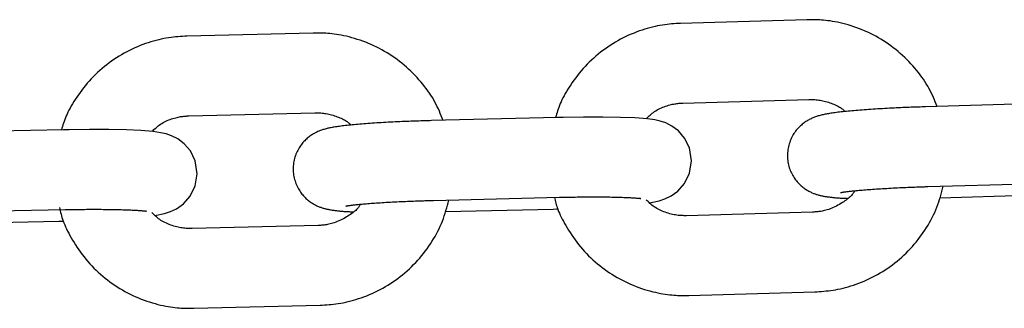
# Model space of a CAD drawing. Extents: x -7512 to 6172, y -1197 to 2325.
# Drawn here: x 3148 to 3222, y 983 to 1004 of the extents above; entities that cross this region are included whole.
import ezdxf

# ---------------------------------------------------------------- set-up
doc = ezdxf.new("R2010")
doc.units = 0

msp = doc.modelspace()

# ---------------------------------------------------------------- linework, layer by layer
at = {"color": 7, "linetype": 'Continuous'}
for p, q in [((3206.811, 1004.207), (3197.32, 1003.937)), ((3169.647, 1003.205), (3160.155, 1002.973)), ((3197.491, 997.939), (3206.981, 998.21)), ((3225.252, 997.926), (3215.762, 997.655)), ((3160.301, 996.975), (3169.793, 997.207)), ((3188.061, 996.849), (3178.569, 996.617)), ((3150.865, 995.925), (3141.372, 995.732)), ((3215.933, 991.658), (3225.423, 991.928)), ((3216.83, 990.818), (3224.945, 991.049)), ((3178.716, 990.619), (3188.207, 990.851)), ((3141.494, 989.733), (3150.987, 989.926)), ((3179.61, 989.773), (3187.729, 989.971)), ((3187.729, 989.971), (3188.121, 989.982)), ((3207.253, 989.74), (3197.762, 989.47)), ((3142.387, 988.881), (3150.509, 989.046)), ((3150.509, 989.046), (3150.899, 989.056)), ((3170.029, 988.736), (3160.538, 988.504)), ((3197.933, 983.472), (3207.424, 983.742)), ((3160.684, 982.506), (3170.176, 982.738))]:
    msp.add_line(p, q, dxfattribs=at)
for points in [[(3197.32, 1003.937), (3197.152, 1003.927), (3196.984, 1003.916), (3196.815, 1003.904), (3196.644, 1003.89), (3196.473, 1003.874), (3196.299, 1003.855), (3196.123, 1003.833), (3195.944, 1003.808), (3195.763, 1003.777), (3195.578, 1003.743), (3195.391, 1003.703), (3195.201, 1003.659), (3195.008, 1003.61), (3194.813, 1003.557), (3194.616, 1003.498), (3194.417, 1003.434), (3194.216, 1003.364), (3194.013, 1003.29), (3193.81, 1003.21), (3193.606, 1003.126), (3193.403, 1003.037), (3193.2, 1002.942), (3192.999, 1002.844), (3192.799, 1002.74), (3192.602, 1002.633), (3192.407, 1002.52), (3192.214, 1002.404), (3192.024, 1002.283), (3191.837, 1002.158), (3191.653, 1002.029), (3191.471, 1001.897), (3191.293, 1001.76), (3191.117, 1001.619), (3190.944, 1001.474), (3190.775, 1001.326), (3190.609, 1001.174), (3190.447, 1001.019), (3190.288, 1000.859), (3190.133, 1000.697), (3189.982, 1000.531), (3189.834, 1000.361), (3189.692, 1000.189), (3189.553, 1000.015), (3189.419, 999.84), (3189.291, 999.665), (3189.167, 999.491), (3189.049, 999.318), (3188.937, 999.147), (3188.83, 998.979), (3188.73, 998.814), (3188.635, 998.652), (3188.547, 998.494), (3188.464, 998.339), (3188.388, 998.187), (3188.318, 998.04), (3188.255, 997.896), (3188.198, 997.756), (3188.146, 997.619), (3188.099, 997.486), (3188.057, 997.355), (3188.017, 997.226), (3187.98, 997.098), (3187.944, 996.971), (3187.909, 996.845)], [(3216.63, 997.68), (3216.561, 997.852), (3216.491, 998.023), (3216.419, 998.195), (3216.346, 998.367), (3216.269, 998.538), (3216.188, 998.709), (3216.103, 998.88), (3216.012, 999.051), (3215.916, 999.222), (3215.814, 999.392), (3215.705, 999.562), (3215.592, 999.731), (3215.473, 999.9), (3215.348, 1000.068), (3215.219, 1000.236), (3215.084, 1000.403), (3214.945, 1000.569), (3214.802, 1000.734), (3214.654, 1000.898), (3214.502, 1001.059), (3214.345, 1001.218), (3214.185, 1001.375), (3214.021, 1001.528), (3213.854, 1001.678), (3213.683, 1001.825), (3213.508, 1001.967), (3213.331, 1002.106), (3213.15, 1002.241), (3212.967, 1002.371), (3212.78, 1002.498), (3212.591, 1002.62), (3212.4, 1002.739), (3212.205, 1002.853), (3212.009, 1002.963), (3211.81, 1003.068), (3211.608, 1003.169), (3211.405, 1003.266), (3211.199, 1003.358), (3210.992, 1003.446), (3210.783, 1003.529), (3210.572, 1003.607), (3210.36, 1003.681), (3210.148, 1003.749), (3209.938, 1003.813), (3209.73, 1003.872), (3209.524, 1003.925), (3209.323, 1003.974), (3209.127, 1004.016), (3208.937, 1004.054), (3208.753, 1004.086), (3208.576, 1004.114), (3208.405, 1004.137), (3208.24, 1004.156), (3208.082, 1004.172), (3207.931, 1004.184), (3207.787, 1004.194), (3207.649, 1004.201), (3207.518, 1004.206), (3207.392, 1004.209), (3207.27, 1004.211), (3207.152, 1004.211), (3207.037, 1004.21), (3206.923, 1004.209), (3206.811, 1004.207)], [(3160.155, 1002.973), (3159.987, 1002.964), (3159.819, 1002.954), (3159.65, 1002.942), (3159.479, 1002.929), (3159.307, 1002.914), (3159.134, 1002.896), (3158.958, 1002.875), (3158.779, 1002.85), (3158.597, 1002.82), (3158.412, 1002.786), (3158.225, 1002.748), (3158.034, 1002.705), (3157.842, 1002.656), (3157.647, 1002.603), (3157.449, 1002.545), (3157.25, 1002.482), (3157.048, 1002.414), (3156.846, 1002.34), (3156.642, 1002.261), (3156.438, 1002.178), (3156.234, 1002.089), (3156.031, 1001.996), (3155.829, 1001.898), (3155.629, 1001.795), (3155.431, 1001.688), (3155.236, 1001.577), (3155.043, 1001.461), (3154.853, 1001.341), (3154.665, 1001.217), (3154.48, 1001.089), (3154.298, 1000.957), (3154.119, 1000.821), (3153.942, 1000.681), (3153.769, 1000.537), (3153.599, 1000.389), (3153.433, 1000.238), (3153.27, 1000.083), (3153.11, 999.925), (3152.954, 999.763), (3152.803, 999.597), (3152.655, 999.428), (3152.511, 999.257), (3152.372, 999.084), (3152.238, 998.909), (3152.108, 998.735), (3151.984, 998.561), (3151.865, 998.388), (3151.752, 998.218), (3151.645, 998.05), (3151.544, 997.886), (3151.448, 997.724), (3151.359, 997.566), (3151.276, 997.412), (3151.2, 997.261), (3151.129, 997.113), (3151.065, 996.97), (3151.008, 996.83), (3150.955, 996.694), (3150.908, 996.561), (3150.865, 996.43), (3150.825, 996.301), (3150.787, 996.174), (3150.751, 996.047), (3150.715, 995.922)], [(3179.439, 996.639), (3179.37, 996.811), (3179.301, 996.982), (3179.23, 997.154), (3179.157, 997.326), (3179.081, 997.498), (3179.001, 997.669), (3178.917, 997.84), (3178.827, 998.012), (3178.731, 998.182), (3178.63, 998.353), (3178.522, 998.523), (3178.409, 998.693), (3178.291, 998.863), (3178.167, 999.031), (3178.039, 999.199), (3177.905, 999.367), (3177.767, 999.534), (3177.624, 999.699), (3177.476, 999.863), (3177.325, 1000.025), (3177.169, 1000.185), (3177.009, 1000.342), (3176.846, 1000.497), (3176.679, 1000.647), (3176.509, 1000.794), (3176.335, 1000.938), (3176.158, 1001.077), (3175.978, 1001.212), (3175.795, 1001.344), (3175.61, 1001.471), (3175.421, 1001.594), (3175.23, 1001.713), (3175.036, 1001.828), (3174.84, 1001.939), (3174.641, 1002.045), (3174.44, 1002.147), (3174.237, 1002.245), (3174.032, 1002.338), (3173.825, 1002.426), (3173.616, 1002.51), (3173.405, 1002.589), (3173.194, 1002.664), (3172.983, 1002.733), (3172.772, 1002.798), (3172.564, 1002.858), (3172.359, 1002.912), (3172.159, 1002.961), (3171.963, 1003.005), (3171.773, 1003.043), (3171.589, 1003.076), (3171.412, 1003.104), (3171.24, 1003.128), (3171.076, 1003.148), (3170.918, 1003.164), (3170.767, 1003.178), (3170.623, 1003.188), (3170.485, 1003.195), (3170.354, 1003.201), (3170.228, 1003.204), (3170.107, 1003.206), (3169.988, 1003.207), (3169.873, 1003.207), (3169.759, 1003.206), (3169.647, 1003.205)], [(3194.724, 996.753), (3194.797, 996.826), (3194.871, 996.898), (3194.946, 996.97), (3195.023, 997.04), (3195.102, 997.109), (3195.184, 997.177), (3195.27, 997.243), (3195.361, 997.306), (3195.456, 997.367), (3195.555, 997.425), (3195.657, 997.48), (3195.763, 997.532), (3195.869, 997.58), (3195.977, 997.626), (3196.084, 997.668), (3196.191, 997.706), (3196.297, 997.741), (3196.4, 997.772), (3196.501, 997.8), (3196.599, 997.825), (3196.694, 997.846), (3196.785, 997.865), (3196.872, 997.88), (3196.954, 997.894), (3197.032, 997.905), (3197.106, 997.914), (3197.175, 997.921), (3197.242, 997.926), (3197.307, 997.93), (3197.369, 997.934), (3197.43, 997.937), (3197.491, 997.939)], [(3215.762, 997.655), (3215.63, 997.651), (3215.497, 997.647), (3215.363, 997.643), (3215.228, 997.639), (3215.092, 997.634), (3214.952, 997.63), (3214.81, 997.625), (3214.665, 997.62), (3214.516, 997.614), (3214.364, 997.608), (3214.208, 997.602), (3214.049, 997.595), (3213.887, 997.588), (3213.722, 997.581), (3213.555, 997.573), (3213.384, 997.565), (3213.211, 997.556), (3213.036, 997.547), (3212.86, 997.538), (3212.683, 997.528), (3212.506, 997.518), (3212.329, 997.508), (3212.153, 997.498), (3211.979, 997.487), (3211.807, 997.476), (3211.637, 997.465), (3211.469, 997.453), (3211.303, 997.442), (3211.14, 997.43), (3210.98, 997.418), (3210.822, 997.406), (3210.666, 997.393), (3210.513, 997.381), (3210.364, 997.368), (3210.217, 997.355), (3210.073, 997.342), (3209.932, 997.328), (3209.794, 997.315), (3209.66, 997.301), (3209.529, 997.287), (3209.402, 997.273), (3209.278, 997.258), (3209.158, 997.244), (3209.042, 997.229), (3208.931, 997.215), (3208.823, 997.2), (3208.721, 997.186), (3208.622, 997.171), (3208.529, 997.157), (3208.44, 997.142), (3208.355, 997.128), (3208.273, 997.113), (3208.194, 997.098), (3208.117, 997.082), (3208.041, 997.065), (3207.967, 997.048), (3207.894, 997.03), (3207.822, 997.011), (3207.75, 996.991), (3207.679, 996.97), (3207.609, 996.948), (3207.539, 996.925), (3207.471, 996.901), (3207.403, 996.876), (3207.336, 996.85), (3207.27, 996.822), (3207.204, 996.794), (3207.138, 996.764), (3207.073, 996.732), (3207.008, 996.698), (3206.943, 996.663), (3206.877, 996.625), (3206.811, 996.585), (3206.745, 996.543), (3206.678, 996.498), (3206.611, 996.45), (3206.545, 996.4), (3206.478, 996.347), (3206.412, 996.291), (3206.346, 996.232), (3206.281, 996.171), (3206.216, 996.106), (3206.152, 996.038), (3206.089, 995.966), (3206.028, 995.892), (3205.968, 995.815), (3205.91, 995.734), (3205.853, 995.651), (3205.799, 995.564), (3205.747, 995.475), (3205.697, 995.382), (3205.65, 995.287), (3205.606, 995.189), (3205.565, 995.088), (3205.528, 994.984), (3205.493, 994.879), (3205.463, 994.771), (3205.436, 994.661), (3205.413, 994.549), (3205.394, 994.436), (3205.379, 994.321), (3205.368, 994.206), (3205.362, 994.091), (3205.36, 993.975), (3205.363, 993.86), (3205.37, 993.745), (3205.382, 993.631), (3205.398, 993.518), (3205.418, 993.406), (3205.442, 993.296), (3205.47, 993.187), (3205.502, 993.081), (3205.537, 992.977), (3205.576, 992.876), (3205.618, 992.777), (3205.662, 992.682), (3205.709, 992.589), (3205.759, 992.498), (3205.81, 992.412), (3205.864, 992.328), (3205.918, 992.248), (3205.975, 992.17), (3206.032, 992.097), (3206.091, 992.026), (3206.15, 991.958), (3206.211, 991.893), (3206.272, 991.831), (3206.334, 991.772), (3206.396, 991.716), (3206.459, 991.662), (3206.522, 991.611), (3206.585, 991.562), (3206.649, 991.516), (3206.712, 991.472), (3206.775, 991.431), (3206.838, 991.392), (3206.901, 991.355), (3206.963, 991.32), (3207.025, 991.287), (3207.087, 991.256), (3207.148, 991.227), (3207.208, 991.199), (3207.268, 991.174), (3207.327, 991.15), (3207.384, 991.127), (3207.442, 991.107), (3207.498, 991.087), (3207.554, 991.069), (3207.61, 991.051), (3207.665, 991.035), (3207.72, 991.02), (3207.775, 991.006), (3207.829, 990.992), (3207.884, 990.979), (3207.939, 990.967), (3207.995, 990.955), (3208.052, 990.944), (3208.111, 990.933), (3208.171, 990.923), (3208.232, 990.913), (3208.296, 990.903), (3208.362, 990.894), (3208.429, 990.885), (3208.497, 990.876), (3208.567, 990.867), (3208.636, 990.859), (3208.706, 990.852), (3208.775, 990.844), (3208.845, 990.837), (3208.913, 990.831), (3208.981, 990.825), (3209.049, 990.819), (3209.117, 990.814), (3209.184, 990.809), (3209.252, 990.804), (3209.319, 990.8), (3209.386, 990.796), (3209.454, 990.793), (3209.521, 990.79), (3209.588, 990.787), (3209.655, 990.785), (3209.723, 990.782), (3209.79, 990.78), (3209.857, 990.778)], [(3206.981, 998.21), (3207.068, 998.209), (3207.156, 998.209), (3207.244, 998.207), (3207.333, 998.204), (3207.424, 998.199), (3207.517, 998.193), (3207.613, 998.183), (3207.711, 998.17), (3207.812, 998.155), (3207.916, 998.135), (3208.022, 998.113), (3208.129, 998.088), (3208.237, 998.06), (3208.345, 998.03), (3208.452, 997.998), (3208.558, 997.963), (3208.662, 997.927), (3208.763, 997.89), (3208.861, 997.851), (3208.956, 997.81), (3209.046, 997.769), (3209.131, 997.728), (3209.211, 997.686), (3209.284, 997.643), (3209.352, 997.601), (3209.413, 997.558), (3209.469, 997.516), (3209.521, 997.473), (3209.57, 997.431), (3209.616, 997.388), (3209.66, 997.346), (3209.704, 997.303)], [(3157.53, 995.801), (3157.604, 995.873), (3157.677, 995.945), (3157.753, 996.016), (3157.83, 996.086), (3157.909, 996.155), (3157.992, 996.223), (3158.078, 996.288), (3158.169, 996.351), (3158.264, 996.411), (3158.363, 996.469), (3158.466, 996.523), (3158.571, 996.575), (3158.678, 996.623), (3158.786, 996.668), (3158.894, 996.71), (3159.001, 996.748), (3159.106, 996.782), (3159.21, 996.813), (3159.311, 996.84), (3159.409, 996.864), (3159.504, 996.885), (3159.595, 996.903), (3159.682, 996.919), (3159.764, 996.932), (3159.842, 996.942), (3159.916, 996.951), (3159.986, 996.958), (3160.053, 996.963), (3160.117, 996.967), (3160.179, 996.97), (3160.241, 996.973), (3160.301, 996.975)], [(3169.793, 997.207), (3169.88, 997.206), (3169.967, 997.205), (3170.055, 997.203), (3170.145, 997.2), (3170.236, 997.195), (3170.329, 997.187), (3170.424, 997.177), (3170.522, 997.164), (3170.624, 997.148), (3170.728, 997.128), (3170.833, 997.106), (3170.94, 997.08), (3171.048, 997.052), (3171.156, 997.021), (3171.263, 996.989), (3171.368, 996.954), (3171.472, 996.917), (3171.573, 996.879), (3171.671, 996.84), (3171.766, 996.799), (3171.855, 996.758), (3171.94, 996.716), (3172.02, 996.674), (3172.093, 996.631), (3172.16, 996.588), (3172.221, 996.546), (3172.277, 996.503), (3172.329, 996.46), (3172.377, 996.418), (3172.423, 996.375), (3172.467, 996.333), (3172.511, 996.29)], [(3178.569, 996.617), (3178.437, 996.614), (3178.304, 996.61), (3178.171, 996.607), (3178.036, 996.603), (3177.899, 996.599), (3177.76, 996.595), (3177.618, 996.591), (3177.472, 996.586), (3177.324, 996.581), (3177.171, 996.576), (3177.016, 996.57), (3176.857, 996.564), (3176.694, 996.558), (3176.529, 996.551), (3176.361, 996.544), (3176.191, 996.537), (3176.018, 996.529), (3175.843, 996.52), (3175.667, 996.512), (3175.49, 996.503), (3175.313, 996.494), (3175.136, 996.484), (3174.96, 996.474), (3174.786, 996.464), (3174.613, 996.454), (3174.443, 996.444), (3174.275, 996.433), (3174.11, 996.422), (3173.947, 996.411), (3173.786, 996.399), (3173.628, 996.388), (3173.472, 996.376), (3173.32, 996.364), (3173.17, 996.352), (3173.023, 996.339), (3172.879, 996.327), (3172.738, 996.314), (3172.6, 996.301), (3172.466, 996.288), (3172.335, 996.274), (3172.208, 996.26), (3172.084, 996.247), (3171.965, 996.233), (3171.849, 996.219), (3171.737, 996.204), (3171.63, 996.19), (3171.527, 996.176), (3171.429, 996.162), (3171.336, 996.148), (3171.247, 996.134), (3171.161, 996.12), (3171.079, 996.105), (3171, 996.09), (3170.923, 996.075), (3170.848, 996.058), (3170.774, 996.041), (3170.701, 996.024), (3170.628, 996.005), (3170.557, 995.985), (3170.486, 995.964), (3170.415, 995.943), (3170.346, 995.92), (3170.277, 995.896), (3170.21, 995.871), (3170.143, 995.846), (3170.076, 995.819), (3170.01, 995.79), (3169.945, 995.761), (3169.879, 995.729), (3169.814, 995.696), (3169.749, 995.661), (3169.683, 995.623), (3169.617, 995.583), (3169.55, 995.541), (3169.483, 995.497), (3169.416, 995.449), (3169.349, 995.4), (3169.283, 995.347), (3169.216, 995.291), (3169.15, 995.233), (3169.084, 995.171), (3169.019, 995.106), (3168.955, 995.039), (3168.892, 994.968), (3168.83, 994.894), (3168.77, 994.817), (3168.711, 994.736), (3168.655, 994.653), (3168.6, 994.567), (3168.548, 994.477), (3168.498, 994.385), (3168.45, 994.29), (3168.406, 994.192), (3168.364, 994.091), (3168.326, 993.988), (3168.291, 993.883), (3168.26, 993.775), (3168.233, 993.665), (3168.209, 993.553), (3168.19, 993.44), (3168.174, 993.326), (3168.163, 993.211), (3168.157, 993.095), (3168.154, 992.98), (3168.157, 992.864), (3168.163, 992.749), (3168.175, 992.635), (3168.19, 992.522), (3168.21, 992.41), (3168.233, 992.3), (3168.261, 992.191), (3168.292, 992.085), (3168.327, 991.981), (3168.365, 991.879), (3168.407, 991.781), (3168.451, 991.684), (3168.498, 991.591), (3168.547, 991.501), (3168.598, 991.414), (3168.651, 991.33), (3168.705, 991.249), (3168.761, 991.172), (3168.818, 991.098), (3168.877, 991.027), (3168.936, 990.959), (3168.996, 990.894), (3169.057, 990.831), (3169.119, 990.772), (3169.181, 990.715), (3169.244, 990.661), (3169.306, 990.61), (3169.369, 990.561), (3169.433, 990.515), (3169.496, 990.471), (3169.559, 990.429), (3169.622, 990.389), (3169.684, 990.352), (3169.747, 990.317), (3169.808, 990.284), (3169.87, 990.253), (3169.931, 990.223), (3169.991, 990.196), (3170.05, 990.17), (3170.109, 990.146), (3170.167, 990.123), (3170.224, 990.102), (3170.281, 990.082), (3170.337, 990.063), (3170.392, 990.046), (3170.447, 990.029), (3170.502, 990.014), (3170.557, 989.999), (3170.612, 989.985), (3170.666, 989.972), (3170.722, 989.96), (3170.778, 989.948), (3170.835, 989.936), (3170.893, 989.925), (3170.953, 989.915), (3171.015, 989.904), (3171.079, 989.894), (3171.145, 989.885), (3171.212, 989.875), (3171.28, 989.866), (3171.349, 989.857), (3171.419, 989.849), (3171.489, 989.841), (3171.558, 989.833), (3171.628, 989.826), (3171.696, 989.819), (3171.764, 989.813), (3171.832, 989.807), (3171.9, 989.801), (3171.967, 989.796), (3172.034, 989.791), (3172.101, 989.787), (3172.168, 989.783), (3172.236, 989.779), (3172.303, 989.776), (3172.37, 989.773), (3172.437, 989.77), (3172.504, 989.768), (3172.571, 989.765), (3172.638, 989.763)], [(3194.967, 990.445), (3195.692, 990.59), (3196.142, 990.736), (3196.602, 990.956), (3197.115, 991.326), (3197.621, 991.901), (3197.999, 992.679), (3198.143, 993.588), (3197.985, 994.566), (3197.619, 995.303), (3197.154, 995.841), (3196.659, 996.211), (3196.194, 996.442), (3195.781, 996.58), (3195.374, 996.669), (3194.819, 996.746), (3193.88, 996.818), (3192.799, 996.86), (3191.463, 996.882), (3190.011, 996.881), (3188.482, 996.859), (3188.061, 996.849)], [(3157.747, 989.491), (3158.471, 989.633), (3158.922, 989.777), (3159.383, 989.996), (3159.898, 990.363), (3160.406, 990.936), (3160.787, 991.713), (3160.935, 992.621), (3160.781, 993.6), (3160.419, 994.338), (3159.956, 994.878), (3159.462, 995.25), (3158.998, 995.483), (3158.586, 995.623), (3158.179, 995.714), (3157.621, 995.793), (3156.683, 995.869), (3155.601, 995.916), (3154.265, 995.943), (3152.812, 995.948), (3151.283, 995.932), (3150.865, 995.925)], [(3210.442, 991.348), (3210.412, 991.3), (3210.382, 991.251), (3210.35, 991.202), (3210.316, 991.153), (3210.278, 991.102), (3210.237, 991.051), (3210.19, 990.997), (3210.137, 990.942), (3210.078, 990.886), (3210.013, 990.827), (3209.941, 990.767), (3209.863, 990.705), (3209.779, 990.643), (3209.689, 990.579), (3209.594, 990.515), (3209.493, 990.45), (3209.386, 990.385), (3209.276, 990.321), (3209.162, 990.257), (3209.045, 990.196), (3208.928, 990.137), (3208.81, 990.082), (3208.694, 990.031), (3208.579, 989.985), (3208.467, 989.944), (3208.359, 989.909), (3208.254, 989.878), (3208.152, 989.852), (3208.055, 989.83), (3207.963, 989.812), (3207.875, 989.797), (3207.791, 989.784), (3207.713, 989.774), (3207.639, 989.765), (3207.569, 989.758), (3207.502, 989.753), (3207.437, 989.749), (3207.375, 989.745), (3207.313, 989.743), (3207.253, 989.74)], [(3207.424, 983.742), (3207.592, 983.753), (3207.76, 983.764), (3207.929, 983.776), (3208.099, 983.789), (3208.271, 983.805), (3208.445, 983.824), (3208.621, 983.846), (3208.8, 983.872), (3208.981, 983.902), (3209.166, 983.937), (3209.353, 983.976), (3209.543, 984.02), (3209.736, 984.069), (3209.931, 984.123), (3210.128, 984.182), (3210.327, 984.246), (3210.528, 984.315), (3210.731, 984.389), (3210.934, 984.469), (3211.138, 984.553), (3211.341, 984.643), (3211.544, 984.737), (3211.745, 984.836), (3211.945, 984.939), (3212.142, 985.047), (3212.337, 985.159), (3212.53, 985.275), (3212.72, 985.396), (3212.907, 985.521), (3213.091, 985.65), (3213.273, 985.783), (3213.451, 985.92), (3213.627, 986.06), (3213.799, 986.205), (3213.968, 986.353), (3214.134, 986.505), (3214.297, 986.661), (3214.455, 986.82), (3214.611, 986.983), (3214.762, 987.149), (3214.91, 987.318), (3215.054, 987.49), (3215.194, 987.666), (3215.329, 987.844), (3215.461, 988.024), (3215.589, 988.206), (3215.712, 988.391), (3215.831, 988.576), (3215.946, 988.764), (3216.057, 988.952), (3216.162, 989.142), (3216.263, 989.333), (3216.358, 989.526), (3216.448, 989.719), (3216.533, 989.913), (3216.612, 990.108), (3216.684, 990.304), (3216.752, 990.501), (3216.815, 990.698), (3216.875, 990.896), (3216.931, 991.095), (3216.985, 991.293), (3217.038, 991.492), (3217.09, 991.691)], [(3209.352, 991.209), (3209.349, 991.208), (3209.347, 991.208), (3209.346, 991.207), (3209.345, 991.207), (3209.346, 991.207), (3209.349, 991.208), (3209.354, 991.209), (3209.362, 991.21), (3209.373, 991.212), (3209.387, 991.215), (3209.404, 991.218), (3209.424, 991.222), (3209.448, 991.226), (3209.475, 991.231), (3209.505, 991.236), (3209.539, 991.242), (3209.576, 991.247), (3209.617, 991.253), (3209.662, 991.26), (3209.71, 991.266), (3209.763, 991.273), (3209.82, 991.28), (3209.882, 991.288), (3209.949, 991.296), (3210.02, 991.304), (3210.096, 991.313), (3210.176, 991.322), (3210.261, 991.331), (3210.351, 991.34), (3210.446, 991.35), (3210.545, 991.359), (3210.648, 991.369), (3210.756, 991.379), (3210.868, 991.389), (3210.985, 991.399), (3211.105, 991.409), (3211.23, 991.419), (3211.358, 991.429), (3211.491, 991.439), (3211.627, 991.45), (3211.767, 991.46), (3211.91, 991.47), (3212.057, 991.479), (3212.207, 991.489), (3212.36, 991.499), (3212.516, 991.509), (3212.674, 991.518), (3212.834, 991.527), (3212.997, 991.537), (3213.161, 991.545), (3213.325, 991.554), (3213.489, 991.563), (3213.652, 991.571), (3213.812, 991.578), (3213.97, 991.586), (3214.124, 991.593), (3214.273, 991.599), (3214.418, 991.605), (3214.558, 991.611), (3214.692, 991.616), (3214.822, 991.621), (3214.946, 991.626), (3215.064, 991.63), (3215.177, 991.634), (3215.284, 991.638), (3215.387, 991.641), (3215.484, 991.644), (3215.578, 991.647), (3215.67, 991.65), (3215.759, 991.653), (3215.846, 991.655), (3215.933, 991.658)], [(3173.225, 990.331), (3173.196, 990.283), (3173.165, 990.235), (3173.133, 990.186), (3173.099, 990.137), (3173.061, 990.086), (3173.019, 990.035), (3172.972, 989.982), (3172.919, 989.927), (3172.86, 989.87), (3172.794, 989.812), (3172.722, 989.752), (3172.644, 989.691), (3172.56, 989.629), (3172.47, 989.565), (3172.374, 989.502), (3172.272, 989.437), (3172.166, 989.373), (3172.055, 989.308), (3171.94, 989.245), (3171.824, 989.184), (3171.706, 989.126), (3171.588, 989.071), (3171.471, 989.021), (3171.356, 988.975), (3171.245, 988.935), (3171.136, 988.9), (3171.031, 988.87), (3170.93, 988.845), (3170.832, 988.823), (3170.74, 988.805), (3170.651, 988.79), (3170.568, 988.778), (3170.49, 988.768), (3170.416, 988.76), (3170.345, 988.753), (3170.278, 988.748), (3170.214, 988.744), (3170.151, 988.741), (3170.09, 988.738), (3170.029, 988.736)], [(3170.176, 982.738), (3170.344, 982.747), (3170.512, 982.758), (3170.681, 982.769), (3170.852, 982.782), (3171.024, 982.797), (3171.197, 982.815), (3171.373, 982.836), (3171.552, 982.861), (3171.734, 982.891), (3171.919, 982.925), (3172.106, 982.963), (3172.296, 983.007), (3172.489, 983.055), (3172.684, 983.108), (3172.882, 983.166), (3173.081, 983.229), (3173.282, 983.298), (3173.485, 983.371), (3173.689, 983.45), (3173.893, 983.534), (3174.097, 983.622), (3174.3, 983.715), (3174.502, 983.813), (3174.702, 983.916), (3174.9, 984.023), (3175.095, 984.134), (3175.288, 984.25), (3175.478, 984.37), (3175.666, 984.494), (3175.851, 984.622), (3176.033, 984.754), (3176.212, 984.89), (3176.388, 985.03), (3176.561, 985.174), (3176.731, 985.322), (3176.898, 985.473), (3177.061, 985.628), (3177.22, 985.787), (3177.376, 985.949), (3177.528, 986.114), (3177.677, 986.283), (3177.821, 986.455), (3177.962, 986.629), (3178.098, 986.807), (3178.231, 986.986), (3178.359, 987.168), (3178.483, 987.352), (3178.603, 987.537), (3178.719, 987.724), (3178.83, 987.913), (3178.936, 988.102), (3179.038, 988.293), (3179.134, 988.485), (3179.225, 988.678), (3179.31, 988.872), (3179.39, 989.067), (3179.463, 989.262), (3179.532, 989.459), (3179.596, 989.656), (3179.656, 989.854), (3179.713, 990.052), (3179.768, 990.25), (3179.822, 990.449), (3179.875, 990.648)], [(3172.136, 990.197), (3172.134, 990.197), (3172.132, 990.196), (3172.13, 990.196), (3172.13, 990.195), (3172.131, 990.195), (3172.134, 990.196), (3172.139, 990.197), (3172.147, 990.198), (3172.158, 990.201), (3172.172, 990.203), (3172.189, 990.206), (3172.21, 990.21), (3172.233, 990.214), (3172.26, 990.219), (3172.291, 990.224), (3172.325, 990.229), (3172.362, 990.235), (3172.403, 990.241), (3172.448, 990.247), (3172.497, 990.253), (3172.551, 990.26), (3172.608, 990.267), (3172.67, 990.274), (3172.737, 990.282), (3172.808, 990.29), (3172.885, 990.299), (3172.965, 990.307), (3173.051, 990.316), (3173.141, 990.325), (3173.236, 990.334), (3173.335, 990.343), (3173.439, 990.353), (3173.547, 990.362), (3173.659, 990.372), (3173.776, 990.381), (3173.897, 990.391), (3174.022, 990.4), (3174.151, 990.41), (3174.283, 990.42), (3174.42, 990.429), (3174.56, 990.439), (3174.704, 990.448), (3174.851, 990.457), (3175.001, 990.467), (3175.154, 990.476), (3175.31, 990.485), (3175.468, 990.493), (3175.629, 990.502), (3175.792, 990.511), (3175.956, 990.519), (3176.12, 990.527), (3176.284, 990.534), (3176.447, 990.542), (3176.607, 990.549), (3176.765, 990.556), (3176.919, 990.562), (3177.068, 990.568), (3177.212, 990.573), (3177.352, 990.579), (3177.486, 990.583), (3177.615, 990.588), (3177.738, 990.592), (3177.856, 990.595), (3177.968, 990.599), (3178.074, 990.602), (3178.176, 990.605), (3178.272, 990.608), (3178.365, 990.61), (3178.456, 990.613), (3178.543, 990.615), (3178.63, 990.617), (3178.716, 990.619)], [(3187.823, 990.841), (3187.847, 990.735), (3187.872, 990.627), (3187.899, 990.518), (3187.928, 990.407), (3187.961, 990.293), (3187.997, 990.176), (3188.038, 990.054), (3188.084, 989.927), (3188.137, 989.795), (3188.195, 989.657), (3188.261, 989.514), (3188.332, 989.366), (3188.409, 989.213), (3188.493, 989.054), (3188.582, 988.891), (3188.678, 988.723), (3188.78, 988.551), (3188.888, 988.375), (3189.001, 988.197), (3189.12, 988.016), (3189.244, 987.835), (3189.372, 987.655), (3189.506, 987.476), (3189.644, 987.298), (3189.786, 987.124), (3189.933, 986.954), (3190.083, 986.786), (3190.237, 986.622), (3190.395, 986.461), (3190.557, 986.304), (3190.722, 986.151), (3190.89, 986.001), (3191.062, 985.855), (3191.236, 985.712), (3191.414, 985.574), (3191.594, 985.439), (3191.778, 985.308), (3191.964, 985.182), (3192.153, 985.059), (3192.344, 984.941), (3192.538, 984.826), (3192.735, 984.717), (3192.934, 984.611), (3193.135, 984.51), (3193.339, 984.413), (3193.544, 984.321), (3193.752, 984.233), (3193.961, 984.15), (3194.172, 984.072), (3194.384, 983.999), (3194.596, 983.93), (3194.806, 983.866), (3195.014, 983.807), (3195.219, 983.754), (3195.42, 983.706), (3195.616, 983.663), (3195.806, 983.625), (3195.99, 983.593), (3196.168, 983.565), (3196.339, 983.542), (3196.504, 983.523), (3196.662, 983.507), (3196.813, 983.495), (3196.957, 983.485), (3197.095, 983.478), (3197.226, 983.473), (3197.352, 983.47), (3197.473, 983.469), (3197.591, 983.468), (3197.707, 983.469), (3197.821, 983.47), (3197.933, 983.472)], [(3188.207, 990.851), (3188.333, 990.854), (3188.459, 990.856), (3188.585, 990.859), (3188.713, 990.862), (3188.843, 990.865), (3188.974, 990.867), (3189.108, 990.869), (3189.244, 990.872), (3189.384, 990.874), (3189.527, 990.876), (3189.672, 990.878), (3189.821, 990.879), (3189.971, 990.881), (3190.124, 990.882), (3190.279, 990.883), (3190.436, 990.884), (3190.594, 990.884), (3190.754, 990.884), (3190.914, 990.884), (3191.074, 990.884), (3191.234, 990.883), (3191.392, 990.882), (3191.549, 990.881), (3191.703, 990.879), (3191.854, 990.878), (3192.002, 990.876), (3192.146, 990.873), (3192.287, 990.871), (3192.424, 990.868), (3192.557, 990.864), (3192.687, 990.861), (3192.811, 990.857), (3192.931, 990.853), (3193.047, 990.849), (3193.157, 990.845), (3193.263, 990.84), (3193.363, 990.836), (3193.458, 990.831), (3193.547, 990.827), (3193.631, 990.822), (3193.709, 990.818), (3193.781, 990.813), (3193.848, 990.809), (3193.909, 990.805), (3193.966, 990.8), (3194.018, 990.796), (3194.065, 990.792), (3194.108, 990.788), (3194.147, 990.784), (3194.182, 990.78), (3194.213, 990.777), (3194.24, 990.773), (3194.263, 990.77), (3194.282, 990.767), (3194.297, 990.765), (3194.309, 990.763), (3194.317, 990.762), (3194.322, 990.762), (3194.325, 990.761), (3194.325, 990.762), (3194.323, 990.762), (3194.32, 990.763), (3194.316, 990.764), (3194.311, 990.765)], [(3197.762, 989.47), (3197.676, 989.47), (3197.588, 989.471), (3197.5, 989.472), (3197.411, 989.475), (3197.32, 989.48), (3197.226, 989.487), (3197.131, 989.496), (3197.032, 989.508), (3196.93, 989.524), (3196.826, 989.542), (3196.719, 989.564), (3196.61, 989.59), (3196.499, 989.619), (3196.387, 989.651), (3196.275, 989.686), (3196.163, 989.724), (3196.051, 989.766), (3195.94, 989.811), (3195.83, 989.859), (3195.723, 989.909), (3195.619, 989.962), (3195.519, 990.018), (3195.422, 990.075), (3195.33, 990.135), (3195.244, 990.197), (3195.163, 990.261), (3195.085, 990.326), (3195.011, 990.392), (3194.94, 990.46), (3194.871, 990.528), (3194.803, 990.596), (3194.736, 990.665)], [(3150.564, 990.086), (3150.59, 989.965), (3150.618, 989.843), (3150.647, 989.72), (3150.678, 989.595), (3150.712, 989.468), (3150.75, 989.338), (3150.793, 989.204), (3150.842, 989.066), (3150.896, 988.924), (3150.956, 988.777), (3151.023, 988.625), (3151.096, 988.469), (3151.174, 988.309), (3151.259, 988.144), (3151.35, 987.976), (3151.446, 987.804), (3151.548, 987.628), (3151.656, 987.45), (3151.77, 987.269), (3151.888, 987.088), (3152.012, 986.906), (3152.14, 986.724), (3152.273, 986.544), (3152.411, 986.367), (3152.552, 986.192), (3152.698, 986.021), (3152.848, 985.853), (3153.002, 985.688), (3153.159, 985.527), (3153.32, 985.369), (3153.484, 985.215), (3153.652, 985.064), (3153.822, 984.917), (3153.996, 984.774), (3154.173, 984.635), (3154.353, 984.499), (3154.536, 984.368), (3154.722, 984.24), (3154.91, 984.117), (3155.101, 983.998), (3155.295, 983.883), (3155.491, 983.772), (3155.69, 983.666), (3155.891, 983.564), (3156.094, 983.466), (3156.299, 983.373), (3156.506, 983.285), (3156.715, 983.201), (3156.926, 983.122), (3157.137, 983.047), (3157.348, 982.978), (3157.559, 982.913), (3157.767, 982.854), (3157.972, 982.799), (3158.172, 982.75), (3158.368, 982.707), (3158.558, 982.668), (3158.742, 982.635), (3158.919, 982.607), (3159.09, 982.583), (3159.255, 982.563), (3159.413, 982.547), (3159.564, 982.534), (3159.708, 982.524), (3159.846, 982.516), (3159.977, 982.51), (3160.103, 982.507), (3160.224, 982.505), (3160.342, 982.504), (3160.458, 982.504), (3160.572, 982.505), (3160.684, 982.506)], [(3150.987, 989.926), (3151.112, 989.928), (3151.238, 989.93), (3151.365, 989.933), (3151.493, 989.935), (3151.622, 989.937), (3151.754, 989.939), (3151.887, 989.941), (3152.024, 989.942), (3152.164, 989.944), (3152.306, 989.945), (3152.452, 989.947), (3152.6, 989.948), (3152.751, 989.948), (3152.904, 989.949), (3153.058, 989.949), (3153.215, 989.949), (3153.374, 989.949), (3153.534, 989.949), (3153.694, 989.948), (3153.854, 989.947), (3154.013, 989.946), (3154.172, 989.944), (3154.328, 989.942), (3154.482, 989.94), (3154.633, 989.938), (3154.781, 989.935), (3154.926, 989.932), (3155.067, 989.929), (3155.204, 989.925), (3155.337, 989.921), (3155.466, 989.917), (3155.591, 989.913), (3155.711, 989.909), (3155.826, 989.904), (3155.937, 989.899), (3156.042, 989.894), (3156.143, 989.889), (3156.238, 989.884), (3156.327, 989.879), (3156.411, 989.875), (3156.488, 989.87), (3156.561, 989.865), (3156.627, 989.86), (3156.689, 989.856), (3156.745, 989.851), (3156.797, 989.847), (3156.844, 989.843), (3156.887, 989.838), (3156.926, 989.834), (3156.961, 989.83), (3156.992, 989.826), (3157.019, 989.823), (3157.042, 989.82), (3157.061, 989.817), (3157.077, 989.815), (3157.089, 989.813), (3157.097, 989.812), (3157.102, 989.811), (3157.104, 989.811), (3157.104, 989.811), (3157.103, 989.812), (3157.099, 989.812), (3157.095, 989.813), (3157.091, 989.814)], [(3160.538, 988.504), (3160.451, 988.505), (3160.364, 988.506), (3160.276, 988.508), (3160.186, 988.512), (3160.095, 988.517), (3160.002, 988.524), (3159.906, 988.533), (3159.808, 988.546), (3159.706, 988.562), (3159.601, 988.581), (3159.494, 988.604), (3159.386, 988.63), (3159.275, 988.659), (3159.164, 988.691), (3159.052, 988.727), (3158.939, 988.766), (3158.828, 988.808), (3158.717, 988.853), (3158.608, 988.901), (3158.501, 988.952), (3158.397, 989.006), (3158.296, 989.062), (3158.2, 989.12), (3158.109, 989.18), (3158.023, 989.242), (3157.941, 989.306), (3157.864, 989.372), (3157.79, 989.439), (3157.719, 989.506), (3157.651, 989.575), (3157.583, 989.644), (3157.516, 989.713)]]:
    msp.add_lwpolyline(points, dxfattribs=at)

doc.saveas('drawing.dxf')
